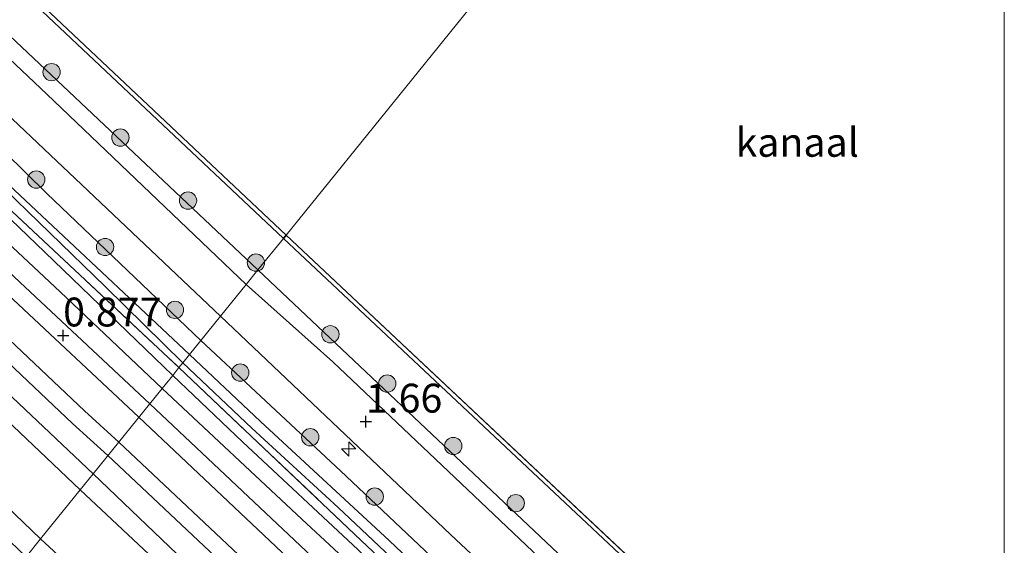
# Model space of a CAD drawing. Units: metres. Extents: x 128144 to 130003, y 459499 to 462503.
# Drawn here: x 129915 to 130000, y 461710 to 461756 of the extents above; entities that cross this region are included whole.
import ezdxf
from ezdxf.enums import TextEntityAlignment as Align

# ---------------------------------------------------------------- set-up
doc = ezdxf.new("R2010")
doc.units = ezdxf.units.M
doc.linetypes.add('IE-TERREINAFSCHEIDING', pattern=[10, 8, -2])
doc.layers.get('0').update_dxf_attribs({"lineweight": 25})
for name, color, linetype, lineweight in [('B-ME-AL-OVERIG-S-B1', 7, 'Continuous', 18), ('B-ME-GC-DAMWAND-GV-B6', 10, 'Continuous', 25), ('B-ME-GR-BOOM-S-B1', 93, 'Continuous', 18), ('B-ME-GW-HOOGTEPUNT-S-B1', 10, 'Continuous', 25), ('B-ME-GW-KRUINLIJN-L-B1', 93, 'Continuous', 18), ('B-ME-GW-TEENLIJN-L-B1', 93, 'Continuous', 18), ('B-ME-IE-GRASLAND-GV-B6', 93, 'Continuous', 18), ('B-ME-IE-HULPGEOMETRIE-L-B1', 53, 'Continuous', 18), ('B-ME-IE-TERREINAFSCHEIDING-RASTERHEKWERK-L-B1', 8, 'IE-TERREINAFSCHEIDING', 18), ('B-ME-OB-WATERLIJN-L-B1', 133, 'OB-WATERLIJN', 18), ('B-ME-OG-WATER-GV-B6', 153, 'Continuous', 18), ('B-ME-SB-SPOOR-GV-B6', 253, 'Continuous', 18), ('B-ME-SB-SPOOR-L-B1', 253, 'Continuous', 18), ('B-ME-VH-VERH_SOORT-BETON-OVERIG-GV-B6', 8, 'IE-TERREINAFSCHEIDING-NATUURLIJK-HOUTWAL', 18), ('B-ME-VH-VERH_SOORT-BITUMEN-GV-B6', 8, 'IE-TERREINAFSCHEIDING-NATUURLIJK-HOUTWAL', 18), ('B-ME-VH-VERH_SOORT-HALF_VERHARDING-GV-B6', 8, 'IE-TERREINAFSCHEIDING-NATUURLIJK-HOUTWAL', 18)]:
    doc.layers.add(name, color=color, linetype=linetype, lineweight=lineweight)
doc.styles.add('NLCS-ISO', font='NLCS-ISO.TTF')
doc.linetypes.add('IE-TERREINAFSCHEIDING-NATUURLIJK-HOUTWAL', pattern='A,7,-1.5,[67,NLCS.SHX,S=0.75,R=45,X=0,Y=0],-1.5,7,-1.5,[70,NLCS.SHX,S=0.75,R=0,X=0,Y=0],-1.5', length=20)
doc.linetypes.add('OB-WATERLIJN', pattern='A,10,[32,NLCS.SHX,S=2,R=0,X=0,Y=0],-12', length=22)

# ---------------------------------------------------------------- blocks, each defined once
blk = doc.blocks.new('boom')
blk.add_hatch(color=256).paths.add_polyline_path([(-0.75, 0, 1), (0.75, 0, 1)])
blk.add_circle((0, 0), 0.75)
blk = doc.blocks.new('hecto')
for p, q in [((0, 0.625), (-0.625, 0)), ((0, -0.625), (0, 0.625)), ((-0.625, 0), (0.625, 0)), ((0.625, 0), (0, -0.625))]:
    blk.add_line(p, q)
blk = doc.blocks.new('hoogtepunt')
for p, q in [((-0.5, 0), (0.5, 0)), ((0, 0.5), (0, -0.5))]:
    blk.add_line(p, q)

msp = doc.modelspace()

# ---------------------------------------------------------------- linework, layer by layer
at = {"layer": 'B-ME-GC-DAMWAND-GV-B6'}
for points in [[(129937.731, 461736.92, -0.254), (129937.507, 461736.642, 0.339), (129887.222, 461783.964, 0.528), (129847.874, 461821.107, 0.381), (129806.184, 461860.225, 0.386), (129770.406, 461893.893, 0.404), (129717.766, 461943.801, 0.564), (129711.098, 461949.981, 0.534), (129708.364, 461952.512, 0.521), (129690.055, 461969.465, 0.432), (129677.099, 461981.784, 0.486), (129668.96, 461989.523, 0.52), (129669.166, 461989.741, -0.254), (129689.895, 461970.021, -0.254), (129717.565, 461944.406, -0.254), (129752.636, 461911.222, -0.254), (129784.222, 461881.371, -0.254), (129819.42, 461848.29, -0.254), (129855, 461814.849, -0.254), (129898.831, 461773.568, -0.254), (129937.731, 461736.92, -0.254)], [(130000, 461678.49855, -0.254), (130000, 461678.02293, 0.4725), (129937.507, 461736.642, 0.339), (129937.731, 461736.92, -0.254), (130000, 461678.49855, -0.254)], [(130000, 461678.49855, -0.254), (130000, 461678.02293, 0.4725), (129937.507, 461736.642, 0.339), (129937.731, 461736.92, -0.254), (130000, 461678.49855, -0.254)]]:
    msp.add_polyline3d(points, dxfattribs=at)
at = {"layer": 'B-ME-GW-KRUINLIJN-L-B1'}
for points in [[(129930.352, 461727.799, 1.508), (129917.007, 461740.525, 1.584), (129894.936, 461762.23, 1.625), (129872.862, 461782.478, 1.553), (129852.996, 461801.2, 1.467), (129824.129, 461829.003, 1.556), (129813.858, 461838.687, 1.526), (129805.342, 461846.887, 1.371), (129799.245, 461852.371, 1.43), (129787.451, 461863.373, 1.435), (129770.052, 461878.971, 1.376), (129757.977, 461890.87, 1.223), (129743.947, 461904.058, 1.274), (129728.44, 461918.981, 1.425), (129724.343, 461922.823, 1.491), (129723.022, 461924.062, 1.512), (129719.589, 461926.572, 1.517), (129714.739, 461931.004, 1.559), (129712.024, 461933.489, 1.781), (129710.166, 461935.953, 1.89), (129709.44, 461938.32, 2.111)], [(129935.291, 461733.904, 1.598), (129903.542, 461763.853, 1.54), (129861.221, 461803.972, 1.545)], [(130000, 461672.81707, 1.59137), (129976.932, 461694.602, 1.533), (129935.291, 461733.904, 1.598)], [(130000, 461672.81707, 1.59137), (129976.932, 461694.602, 1.533), (129935.291, 461733.904, 1.598)], [(130000, 461662.07879, 1.41778), (129975.852, 461684.964, 1.44), (129942.456, 461716.491, 1.604), (129930.352, 461727.799, 1.508)], [(130000, 461662.07879, 1.41778), (129975.852, 461684.964, 1.44), (129942.456, 461716.491, 1.604), (129930.352, 461727.799, 1.508)]]:
    msp.add_polyline3d(points, dxfattribs=at)
at = {"layer": 'B-ME-GW-TEENLIJN-L-B1'}
for points in [[(129886.006, 461767.156, 0.19), (129903.743, 461750.602, 0.321), (129929.377, 461726.593, 0.177)], [(129928.793, 461725.872, 0.185), (129922.072, 461732.432, 0.341), (129912.404, 461741.812, 0.338), (129901.445, 461752.12, 0.299), (129887.155, 461765.341, 0.162)], [(129928.793, 461725.872, 0.185), (129934.781, 461720.192, 0.197), (129942.242, 461713.315, 0.199), (129948.848, 461707.124, 0.199), (129955.882, 461700.608, 0.144), (129963.726, 461693.172, 0.076), (129971.328, 461685.959, 0.159), (129976.893, 461680.589, 0.177), (129977.151, 461680.42, 0.177), (129977.291, 461680.534, 0.177), (129977.337, 461680.733, 0.177), (129977.194, 461681.142, 0.177), (129976.144, 461682.179, 0.177), (129968.485, 461689.479, 0.177), (129957.819, 461699.896, 0.177), (129946.661, 461710.454, 0.179), (129935.53, 461720.78, 0.177), (129929.377, 461726.593, 0.177)]]:
    msp.add_polyline3d(points, dxfattribs=at)
at = {"layer": 'B-ME-IE-GRASLAND-GV-B6'}
for points in [[(129770.406, 461893.893, 0.404), (129806.184, 461860.225, 0.386), (129847.874, 461821.107, 0.381), (129887.222, 461783.964, 0.528), (129937.507, 461736.642, 0.339), (129935.291, 461733.904, 1.598), (129903.542, 461763.853, 1.54), (129861.221, 461803.972, 1.545), (129842.473, 461821.555, 1.409), (129842.761, 461821.856, 1.412), (129839.935, 461824.433, 1.457), (129839.688, 461824.167, 1.472), (129827.488, 461835.608, 1.296), (129780.801, 461879.883, 1.319), (129733.359, 461924.129, 1.411), (129714.72, 461941.541, 1.826), (129717.766, 461943.801, 0.564), (129770.406, 461893.893, 0.404)], [(129861.221, 461803.972, 1.545), (129903.542, 461763.853, 1.54), (129935.291, 461733.904, 1.598), (129934.274, 461732.647, 1.678), (129916.989, 461749.141, 1.562), (129899.655, 461765.543, 1.562), (129885.73, 461778.737, 1.562), (129871.264, 461792.386, 1.556), (129860.212, 461802.75, 1.55), (129841.371, 461820.402, 1.397), (129842.473, 461821.555, 1.409), (129861.221, 461803.972, 1.545)], [(129930.352, 461727.799, 1.508), (129929.377, 461726.593, 0.177), (129903.743, 461750.602, 0.321), (129886.006, 461767.156, 0.19)], [(129886.006, 461767.156, 0.19), (129903.743, 461750.602, 0.321), (129929.377, 461726.593, 0.177)], [(129893.694, 461766.074, 1.669), (129911.241, 461749.569, 1.661), (129932.044, 461729.889, 1.653), (129930.352, 461727.799, 1.508), (129917.007, 461740.525, 1.584), (129894.936, 461762.23, 1.625)], [(129887.155, 461765.341, 0.162), (129901.445, 461752.12, 0.299), (129912.404, 461741.812, 0.338), (129922.072, 461732.432, 0.341), (129928.793, 461725.872, 0.185), (129928.449, 461725.447, 0.533), (129913.096, 461739.801, 0.665), (129890.584, 461761.086, 0.473)], [(129929.377, 461726.593, 0.177), (129928.793, 461725.872, 0.185), (129922.072, 461732.432, 0.341), (129912.404, 461741.812, 0.338), (129901.445, 461752.12, 0.299), (129887.155, 461765.341, 0.162)], [(129890.584, 461761.086, 0.473), (129913.096, 461739.801, 0.665), (129928.449, 461725.447, 0.533), (129927.905, 461724.773, 0.557), (129916.81, 461735.44, 0.619), (129905.759, 461746.052, 0.549), (129887.671, 461763.003, 0.479)], [(129894.936, 461762.23, 1.625), (129917.007, 461740.525, 1.584), (129930.352, 461727.799, 1.508)], [(130000, 461678.02293, 0.4725), (130000, 461672.81707, 1.59137), (129976.932, 461694.602, 1.533), (129935.291, 461733.904, 1.598), (129937.507, 461736.642, 0.339), (130000, 461678.02293, 0.4725)], [(130000, 461678.02293, 0.4725), (130000, 461672.81707, 1.59137), (129976.932, 461694.602, 1.533), (129935.291, 461733.904, 1.598), (129937.507, 461736.642, 0.339), (130000, 461678.02293, 0.4725)], [(130000, 461672.81707, 1.59137), (130000, 461671.12376, 1.55827), (129994.806, 461676.021, 1.597), (129981.773, 461688.273, 1.544), (129968.68, 461700.46, 1.636), (129952.909, 461715.397, 1.609), (129941.776, 461725.939, 1.615), (129934.274, 461732.647, 1.678), (129935.291, 461733.904, 1.598), (129976.932, 461694.602, 1.533), (130000, 461672.81707, 1.59137)], [(130000, 461672.81707, 1.59137), (130000, 461671.12376, 1.55827), (129994.806, 461676.021, 1.597), (129981.773, 461688.273, 1.544), (129968.68, 461700.46, 1.636), (129952.909, 461715.397, 1.609), (129941.776, 461725.939, 1.615), (129934.274, 461732.647, 1.678), (129935.291, 461733.904, 1.598), (129976.932, 461694.602, 1.533), (130000, 461672.81707, 1.59137)], [(130000, 461666.02364, 1.67993), (130000, 461662.07879, 1.41778), (129975.852, 461684.964, 1.44), (129942.456, 461716.491, 1.604), (129930.352, 461727.799, 1.508), (129932.044, 461729.889, 1.653), (129951.988, 461710.983, 1.612), (129975.727, 461688.787, 1.653), (130000, 461666.02364, 1.67993)], [(130000, 461666.02364, 1.67993), (130000, 461662.07879, 1.41778), (129975.852, 461684.964, 1.44), (129942.456, 461716.491, 1.604), (129930.352, 461727.799, 1.508), (129932.044, 461729.889, 1.653), (129951.988, 461710.983, 1.612), (129975.727, 461688.787, 1.653), (130000, 461666.02364, 1.67993)], [(129957.819, 461699.896, 0.177), (129946.661, 461710.454, 0.179), (129935.53, 461720.78, 0.177), (129929.377, 461726.593, 0.177), (129930.352, 461727.799, 1.508), (129942.456, 461716.491, 1.604), (129975.852, 461684.964, 1.44)], [(129957.819, 461699.896, 0.177), (129946.661, 461710.454, 0.179), (129935.53, 461720.78, 0.177), (129929.377, 461726.593, 0.177), (129930.352, 461727.799, 1.508), (129942.456, 461716.491, 1.604), (129975.852, 461684.964, 1.44)], [(129944.8, 461709.955, 0.507), (129934.702, 461719.502, 0.528), (129928.449, 461725.447, 0.533), (129928.793, 461725.872, 0.185), (129934.781, 461720.192, 0.197), (129942.242, 461713.315, 0.199), (129948.848, 461707.124, 0.199)], [(129944.8, 461709.955, 0.507), (129934.702, 461719.502, 0.528), (129928.449, 461725.447, 0.533), (129928.793, 461725.872, 0.185), (129934.781, 461720.192, 0.197), (129942.242, 461713.315, 0.199), (129948.848, 461707.124, 0.199)], [(129928.793, 461725.872, 0.185), (129929.377, 461726.593, 0.177), (129935.53, 461720.78, 0.177), (129946.661, 461710.454, 0.179), (129957.819, 461699.896, 0.177), (129968.485, 461689.479, 0.177), (129976.144, 461682.179, 0.177), (129977.194, 461681.142, 0.177), (129977.337, 461680.733, 0.177), (129977.291, 461680.534, 0.177), (129977.151, 461680.42, 0.177), (129976.893, 461680.589, 0.177), (129971.328, 461685.959, 0.159), (129963.726, 461693.172, 0.076), (129955.882, 461700.608, 0.144), (129948.848, 461707.124, 0.199), (129942.242, 461713.315, 0.199), (129934.781, 461720.192, 0.197), (129928.793, 461725.872, 0.185)], [(129977.697, 461679.236, 0.688), (129978.072, 461678.81, 0.697), (129977.87, 461678.592, 0.697), (129981.675, 461674.98, 0.568), (129981.31, 461674.553, 0.471), (129968.721, 461686.398, 0.474), (129954.833, 461699.183, 0.498), (129943.983, 461709.654, 0.513), (129933.96, 461719.007, 0.519), (129927.905, 461724.773, 0.557), (129928.449, 461725.447, 0.533), (129934.702, 461719.502, 0.528), (129944.8, 461709.955, 0.507), (129951.877, 461703.353, 0.501), (129960.484, 461695.3, 0.507), (129971.32, 461685.153, 0.522), (129977.697, 461679.236, 0.688)]]:
    msp.add_polyline3d(points, dxfattribs=at)
at = {"layer": 'B-ME-IE-HULPGEOMETRIE-L-B1'}
msp.add_polyline3d([(129909.226, 461701.685, 0.515), (129915.197, 461709.065, 0.555), (129916.452, 461710.617, 0.477), (129919.878, 461714.853, 0.401), (129921.011, 461716.254, 0.372), (129926.988, 461723.64, 0.568), (129927.905, 461724.773, 0.557), (129928.449, 461725.447, 0.533), (129928.793, 461725.872, 0.185), (129929.377, 461726.593, 0.177), (129930.352, 461727.799, 1.508), (129932.044, 461729.889, 1.653), (129934.274, 461732.647, 1.678), (129935.291, 461733.904, 1.598), (129937.507, 461736.642, 0.339), (129937.731, 461736.92, -0.254), (130000, 461813.888, -0.355)], dxfattribs=at)
msp.add_polyline3d([(129909.226, 461701.685, 0.515), (129915.197, 461709.065, 0.555), (129916.452, 461710.617, 0.477), (129919.878, 461714.853, 0.401), (129921.011, 461716.254, 0.372), (129926.988, 461723.64, 0.568), (129927.905, 461724.773, 0.557), (129928.449, 461725.447, 0.533), (129928.793, 461725.872, 0.185), (129929.377, 461726.593, 0.177), (129930.352, 461727.799, 1.508), (129932.044, 461729.889, 1.653), (129934.274, 461732.647, 1.678), (129935.291, 461733.904, 1.598), (129937.507, 461736.642, 0.339), (129937.731, 461736.92, -0.254), (130000, 461813.888, -0.355)], dxfattribs=at)
at = {"layer": 'B-ME-IE-TERREINAFSCHEIDING-RASTERHEKWERK-L-B1'}
for points in [[(129720.846, 461920.974, 0.751), (129744.625, 461898.542, 0.54), (129768.029, 461876.333, 0.595), (129794.63, 461851.158, 0.586), (129823.146, 461824.415, 0.458), (129848.715, 461800.281, 0.504), (129871.662, 461778.745, 0.516), (129890.584, 461761.086, 0.473), (129913.096, 461739.801, 0.665), (129928.449, 461725.447, 0.533)], [(129928.449, 461725.447, 0.533), (129934.702, 461719.502, 0.528), (129944.8, 461709.955, 0.507), (129951.877, 461703.353, 0.501), (129960.484, 461695.3, 0.507), (129971.32, 461685.153, 0.522), (129977.697, 461679.236, 0.688), (129978.346, 461679.918, 0.713), (129978.966, 461680.57, 0.736)]]:
    msp.add_polyline3d(points, dxfattribs=at)
at = {"layer": 'B-ME-OB-WATERLIJN-L-B1'}
msp.add_line((129937.731, 461736.92, -0.254), (130000, 461678.49855, -0.254), dxfattribs=at)
msp.add_line((129937.731, 461736.92, -0.254), (130000, 461678.49855, -0.254), dxfattribs=at)
msp.add_polyline3d([(129669.166, 461989.741, -0.254), (129689.895, 461970.021, -0.254), (129717.565, 461944.406, -0.254), (129752.636, 461911.222, -0.254), (129784.222, 461881.371, -0.254), (129819.42, 461848.29, -0.254), (129855, 461814.849, -0.254), (129898.831, 461773.568, -0.254), (129937.731, 461736.92, -0.254)], dxfattribs=at)
at = {"layer": 'B-ME-OG-WATER-GV-B6'}
for points in [[(129669.166, 461989.741, -0.254), (129740.069, 462056.889, -0.254), (129770.993, 462027.878, -0.355), (129804.468, 461996.487, -0.355), (129843.918, 461959.099, -0.355), (129884.031, 461921.757, -0.355), (129908.523, 461899.063, -0.355), (129938.504, 461871.646, -0.355), (129975.188, 461837.219, -0.355), (130000, 461813.888, -0.355), (129937.731, 461736.92, -0.254), (129898.831, 461773.568, -0.254), (129855, 461814.849, -0.254), (129819.42, 461848.29, -0.254), (129784.222, 461881.371, -0.254), (129752.636, 461911.222, -0.254), (129717.565, 461944.406, -0.254), (129689.895, 461970.021, -0.254), (129669.166, 461989.741, -0.254)], [(129669.166, 461989.741, -0.254), (129740.069, 462056.889, -0.254), (129770.993, 462027.878, -0.355), (129804.468, 461996.487, -0.355), (129843.918, 461959.099, -0.355), (129884.031, 461921.757, -0.355), (129908.523, 461899.063, -0.355), (129938.504, 461871.646, -0.355), (129975.188, 461837.219, -0.355), (130000, 461813.888, -0.355), (129937.731, 461736.92, -0.254), (129898.831, 461773.568, -0.254), (129855, 461814.849, -0.254), (129819.42, 461848.29, -0.254), (129784.222, 461881.371, -0.254), (129752.636, 461911.222, -0.254), (129717.565, 461944.406, -0.254), (129689.895, 461970.021, -0.254), (129669.166, 461989.741, -0.254)], [(130000, 461813.888, -0.355), (130000, 461678.49855, -0.254), (129937.731, 461736.92, -0.254), (130000, 461813.888, -0.355)], [(130000, 461813.888, -0.355), (130000, 461678.49855, -0.254), (129937.731, 461736.92, -0.254), (130000, 461813.888, -0.355)]]:
    msp.add_polyline3d(points, dxfattribs=at)
at = {"layer": 'B-ME-SB-SPOOR-GV-B6'}
for points in [[(129886.815, 461761.291, 0.475), (129900.634, 461748.395, 0.536), (129918.166, 461732.008, 0.597), (129926.988, 461723.64, 0.568), (129921.011, 461716.254, 0.372), (129914.008, 461722.86, 0.404), (129900.656, 461735.377, 0.399), (129890.835, 461744.564, 0.395), (129869.805, 461764.468, 0.391)], [(130000, 461655.1055, 0.39023), (130000, 461641.78292, 0.37659), (129986.529, 461654.559, 0.335), (129971.365, 461668.776, 0.465), (129956.061, 461683.097, 0.424), (129943.384, 461695.061, 0.406), (129929.593, 461708.053, 0.361), (129921.011, 461716.254, 0.372), (129926.988, 461723.64, 0.568), (129939.106, 461712.329, 0.486), (129950.309, 461701.916, -0.003), (129961.606, 461691.393, 0.403), (129976.575, 461677.357, 0.504), (129978.982, 461675.018, 0.525), (129980.989, 461673.208, 0.525), (129983.546, 461670.812, 0.486), (129985.141, 461669.301, 0.415), (129996.097, 461658.842, 0.364), (130000, 461655.1055, 0.39023)], [(130000, 461655.1055, 0.39023), (130000, 461641.78292, 0.37659), (129986.529, 461654.559, 0.335), (129971.365, 461668.776, 0.465), (129956.061, 461683.097, 0.424), (129943.384, 461695.061, 0.406), (129929.593, 461708.053, 0.361), (129921.011, 461716.254, 0.372), (129926.988, 461723.64, 0.568), (129939.106, 461712.329, 0.486), (129950.309, 461701.916, -0.003), (129961.606, 461691.393, 0.403), (129976.575, 461677.357, 0.504), (129978.982, 461675.018, 0.525), (129980.989, 461673.208, 0.525), (129983.546, 461670.812, 0.486), (129985.141, 461669.301, 0.415), (129996.097, 461658.842, 0.364), (130000, 461655.1055, 0.39023)]]:
    msp.add_polyline3d(points, dxfattribs=at)
at = {"layer": 'B-ME-SB-SPOOR-L-B1'}
for points in [[(129651.424, 461980.638, 1.188), (129664.32, 461968.449, 1.174), (129677.002, 461956.552, 1.144), (129703.783, 461931.335, 1.156), (129726.47, 461909.957, 1.065), (129751.906, 461886.071, 1.016), (129777.277, 461862.203, 1.01), (129801.486, 461839.372, 0.976), (129830.859, 461811.792, 0.925), (129852.318, 461791.511, 0.876), (129874.654, 461770.549, 0.909), (129895.101, 461751.333, 0.915), (129914.655, 461732.858, 0.921), (129925.916, 461722.315, 0.928)], [(129650.328, 461979.61, 1.188), (129663.282, 461967.366, 1.174), (129675.974, 461955.46, 1.144), (129702.755, 461930.243, 1.156), (129725.442, 461908.864, 1.065), (129750.879, 461884.978, 1.016), (129776.249, 461861.111, 1.01), (129800.458, 461838.28, 0.976), (129829.83, 461810.7, 0.925), (129851.29, 461790.419, 0.876), (129873.627, 461769.456, 0.909), (129894.072, 461750.241, 0.915), (129913.627, 461731.766, 0.921), (129924.97, 461721.146, 0.928)], [(129923.227, 461718.991, 0.937), (129920.249, 461721.697, 0.928), (129900.732, 461740.156, 0.928), (129878.228, 461761.355, 0.925), (129851.694, 461786.304, 0.915), (129828.998, 461807.675, 0.912), (129809.422, 461826.088, 0.912), (129792.733, 461841.758, 0.961), (129778.07, 461855.643, 0.925), (129756.115, 461876.291, 0.928), (129739.211, 461892.201, 1.037), (129723.128, 461907.319, 1.068), (129710.465, 461919.232, 1.083), (129683.597, 461944.488, 1.169), (129667.934, 461959.271, 1.144), (129661.398, 461965.4, 1.173), (129648.314, 461977.721, 1.179)], [(129922.28, 461717.822, 0.937), (129919.22, 461720.605, 0.928), (129899.702, 461739.065, 0.928), (129877.2, 461760.263, 0.925), (129850.666, 461785.212, 0.915), (129827.97, 461806.583, 0.912), (129808.395, 461824.995, 0.912), (129791.704, 461840.667, 0.961), (129777.041, 461854.552, 0.925), (129755.087, 461875.198, 0.928), (129738.183, 461891.108, 1.037), (129722.1, 461906.226, 1.068), (129709.437, 461918.139, 1.083), (129682.569, 461943.396, 1.169), (129666.905, 461958.18, 1.144), (129660.36, 461964.317, 1.173), (129647.218, 461976.693, 1.178)], [(130000, 461652.61126, 0.91756), (129988.121, 461663.765, 0.931), (129975.38, 461675.748, 0.94), (129957.655, 461692.445, 0.94), (129940.98, 461708.135, 0.917), (129925.916, 461722.315, 0.928)], [(130000, 461652.61126, 0.91756), (129988.121, 461663.765, 0.931), (129975.38, 461675.748, 0.94), (129957.655, 461692.445, 0.94), (129940.98, 461708.135, 0.917), (129925.916, 461722.315, 0.928)], [(130000, 461650.55412, 0.91639), (129987.093, 461662.673, 0.931), (129974.352, 461674.656, 0.94), (129956.627, 461691.353, 0.94), (129939.952, 461707.043, 0.917), (129924.97, 461721.146, 0.928)], [(130000, 461650.55412, 0.91639), (129987.093, 461662.673, 0.931), (129974.352, 461674.656, 0.94), (129956.627, 461691.353, 0.94), (129939.952, 461707.043, 0.917), (129924.97, 461721.146, 0.928)], [(130000, 461646.69316, 0.95986), (129992.653, 461653.654, 0.943), (129973.926, 461671.234, 0.955), (129955.108, 461688.979, 0.955), (129935.568, 461707.388, 0.929), (129923.227, 461718.991, 0.937)], [(130000, 461646.69316, 0.95986), (129992.653, 461653.654, 0.943), (129973.926, 461671.234, 0.955), (129955.108, 461688.979, 0.955), (129935.568, 461707.388, 0.929), (129923.227, 461718.991, 0.937)], [(130000, 461644.62685, 0.96222), (129991.625, 461652.561, 0.943), (129972.898, 461670.142, 0.955), (129954.079, 461687.887, 0.955), (129934.54, 461706.296, 0.929), (129922.28, 461717.822, 0.937)], [(130000, 461644.62685, 0.96222), (129991.625, 461652.561, 0.943), (129972.898, 461670.142, 0.955), (129954.079, 461687.887, 0.955), (129934.54, 461706.296, 0.929), (129922.28, 461717.822, 0.937)]]:
    msp.add_polyline3d(points, dxfattribs=at)
at = {"layer": 'B-ME-VH-VERH_SOORT-BETON-OVERIG-GV-B6'}
for points in [[(129656.446, 461954.773, 0.767), (129677.334, 461935.191, 0.674), (129690.747, 461922.912, 0.777), (129702.649, 461911.71, 0.682), (129714.819, 461900.188, 0.587), (129725.935, 461889.835, 0.591), (129736.877, 461879.639, 0.594), (129745.512, 461871.64, 0.575), (129760.25, 461857.958, 0.555), (129773.753, 461845.172, 0.571), (129783.641, 461835.822, 0.587), (129800.425, 461820.033, 0.552), (129814.054, 461807.238, 0.529), (129823.763, 461798.077, 0.507), (129834.196, 461788.196, 0.481), (129847.977, 461775.221, 0.456), (129863.527, 461760.61, 0.475), (129884.789, 461740.623, 0.491), (129903.166, 461723.338, 0.52), (129916.452, 461710.617, 0.477)], [(129916.452, 461710.617, 0.477), (129915.197, 461709.065, 0.555), (129897.104, 461726.341, 0.546), (129885.236, 461737.434, 0.539), (129869.721, 461751.925, 0.533), (129853.471, 461767.236, 0.521), (129842.046, 461777.952, 0.51), (129832.268, 461787.128, 0.541), (129818.728, 461799.79, 0.571), (129803.833, 461813.835, 0.565), (129785.209, 461831.378, 0.559), (129773.892, 461842.096, 0.539), (129758.639, 461856.517, 0.52), (129743.144, 461871.158, 0.562), (129731.152, 461882.415, 0.604), (129716.936, 461895.901, 0.559), (129704.392, 461907.861, 0.613), (129692.031, 461919.618, 0.668), (129677.369, 461933.304, 0.669), (129662.64, 461947.1, 0.671)], [(129869.805, 461764.468, 0.391), (129890.835, 461744.564, 0.395), (129900.656, 461735.377, 0.399), (129914.008, 461722.86, 0.404), (129921.011, 461716.254, 0.372)], [(129921.011, 461716.254, 0.372), (129919.878, 461714.853, 0.401), (129908.201, 461725.909, 0.417), (129894.153, 461739.188, 0.414), (129883.383, 461749.435, 0.411), (129868.503, 461763.376, 0.399)], [(129887.671, 461763.003, 0.479), (129905.759, 461746.052, 0.549), (129916.81, 461735.44, 0.619), (129927.905, 461724.773, 0.557)], [(129927.905, 461724.773, 0.557), (129926.988, 461723.64, 0.568), (129918.166, 461732.008, 0.597), (129900.634, 461748.395, 0.536), (129886.815, 461761.291, 0.475)], [(129950.309, 461701.916, -0.003), (129939.106, 461712.329, 0.486), (129926.988, 461723.64, 0.568), (129927.905, 461724.773, 0.557), (129933.96, 461719.007, 0.519), (129943.983, 461709.654, 0.513)], [(129950.309, 461701.916, -0.003), (129939.106, 461712.329, 0.486), (129926.988, 461723.64, 0.568), (129927.905, 461724.773, 0.557), (129933.96, 461719.007, 0.519), (129943.983, 461709.654, 0.513)], [(130000, 461641.78292, 0.37659), (130000, 461639.6133, 0.39095), (129998.21, 461641.302, 0.39), (129989.444, 461649.379, 0.396), (129977.87, 461660.288, 0.438), (129965.146, 461672.053, 0.411), (129950.515, 461686.224, 0.37), (129937.765, 461698.094, 0.364), (129919.878, 461714.853, 0.401), (129921.011, 461716.254, 0.372), (129929.593, 461708.053, 0.361), (129943.384, 461695.061, 0.406), (129956.061, 461683.097, 0.424), (129971.365, 461668.776, 0.465), (129986.529, 461654.559, 0.335), (130000, 461641.78292, 0.37659)], [(130000, 461641.78292, 0.37659), (130000, 461639.6133, 0.39095), (129998.21, 461641.302, 0.39), (129989.444, 461649.379, 0.396), (129977.87, 461660.288, 0.438), (129965.146, 461672.053, 0.411), (129950.515, 461686.224, 0.37), (129937.765, 461698.094, 0.364), (129919.878, 461714.853, 0.401), (129921.011, 461716.254, 0.372), (129929.593, 461708.053, 0.361), (129943.384, 461695.061, 0.406), (129956.061, 461683.097, 0.424), (129971.365, 461668.776, 0.465), (129986.529, 461654.559, 0.335), (130000, 461641.78292, 0.37659)], [(130000, 461631.61391, 0.56302), (130000, 461629.23553, 0.59482), (129988.489, 461640.008, 0.596), (129975.212, 461652.446, 0.694), (129962.965, 461663.852, 0.697), (129950.602, 461675.528, 0.634), (129935.021, 461690.291, 0.616), (129921.36, 461703.356, 0.557), (129919.568, 461705.008, 0.545), (129917.469, 461706.942, 0.551), (129915.197, 461709.065, 0.555), (129916.452, 461710.617, 0.477), (129929.522, 461698.535, 0.483), (129939.909, 461688.357, 0.426), (129953.128, 461675.812, 0.56), (129971.539, 461658.725, 0.554), (129988.235, 461642.935, 0.554), (130000, 461631.61391, 0.56302)], [(130000, 461631.61391, 0.56302), (130000, 461629.23553, 0.59482), (129988.489, 461640.008, 0.596), (129975.212, 461652.446, 0.694), (129962.965, 461663.852, 0.697), (129950.602, 461675.528, 0.634), (129935.021, 461690.291, 0.616), (129921.36, 461703.356, 0.557), (129919.568, 461705.008, 0.545), (129917.469, 461706.942, 0.551), (129915.197, 461709.065, 0.555), (129916.452, 461710.617, 0.477), (129929.522, 461698.535, 0.483), (129939.909, 461688.357, 0.426), (129953.128, 461675.812, 0.56), (129971.539, 461658.725, 0.554), (129988.235, 461642.935, 0.554), (130000, 461631.61391, 0.56302)]]:
    msp.add_polyline3d(points, dxfattribs=at)
at = {"layer": 'B-ME-VH-VERH_SOORT-BITUMEN-GV-B6'}
for points in [[(129899.655, 461765.543, 1.562), (129916.989, 461749.141, 1.562), (129934.274, 461732.647, 1.678), (129932.044, 461729.889, 1.653), (129911.241, 461749.569, 1.661), (129893.694, 461766.074, 1.669)], [(130000, 461671.12376, 1.55827), (130000, 461666.02364, 1.67993), (129975.727, 461688.787, 1.653), (129951.988, 461710.983, 1.612), (129932.044, 461729.889, 1.653), (129934.274, 461732.647, 1.678), (129941.776, 461725.939, 1.615), (129952.909, 461715.397, 1.609), (129968.68, 461700.46, 1.636), (129981.773, 461688.273, 1.544), (129994.806, 461676.021, 1.597), (130000, 461671.12376, 1.55827)], [(130000, 461671.12376, 1.55827), (130000, 461666.02364, 1.67993), (129975.727, 461688.787, 1.653), (129951.988, 461710.983, 1.612), (129932.044, 461729.889, 1.653), (129934.274, 461732.647, 1.678), (129941.776, 461725.939, 1.615), (129952.909, 461715.397, 1.609), (129968.68, 461700.46, 1.636), (129981.773, 461688.273, 1.544), (129994.806, 461676.021, 1.597), (130000, 461671.12376, 1.55827)]]:
    msp.add_polyline3d(points, dxfattribs=at)
at = {"layer": 'B-ME-VH-VERH_SOORT-HALF_VERHARDING-GV-B6'}
for points in [[(129868.503, 461763.376, 0.399), (129883.383, 461749.435, 0.411), (129894.153, 461739.188, 0.414), (129908.201, 461725.909, 0.417), (129919.878, 461714.853, 0.401), (129916.452, 461710.617, 0.477), (129903.166, 461723.338, 0.52), (129884.789, 461740.623, 0.491), (129863.527, 461760.61, 0.475)], [(130000, 461639.6133, 0.39095), (130000, 461631.61391, 0.56302), (129988.235, 461642.935, 0.554), (129971.539, 461658.725, 0.554), (129953.128, 461675.812, 0.56), (129939.909, 461688.357, 0.426), (129929.522, 461698.535, 0.483), (129916.452, 461710.617, 0.477), (129919.878, 461714.853, 0.401), (129937.765, 461698.094, 0.364), (129950.515, 461686.224, 0.37), (129965.146, 461672.053, 0.411), (129977.87, 461660.288, 0.438), (129989.444, 461649.379, 0.396), (129998.21, 461641.302, 0.39), (130000, 461639.6133, 0.39095)], [(130000, 461639.6133, 0.39095), (130000, 461631.61391, 0.56302), (129988.235, 461642.935, 0.554), (129971.539, 461658.725, 0.554), (129953.128, 461675.812, 0.56), (129939.909, 461688.357, 0.426), (129929.522, 461698.535, 0.483), (129916.452, 461710.617, 0.477), (129919.878, 461714.853, 0.401), (129937.765, 461698.094, 0.364), (129950.515, 461686.224, 0.37), (129965.146, 461672.053, 0.411), (129977.87, 461660.288, 0.438), (129989.444, 461649.379, 0.396), (129998.21, 461641.302, 0.39), (130000, 461639.6133, 0.39095)]]:
    msp.add_polyline3d(points, dxfattribs=at)

# ---------------------------------------------------------------- block references
at = {"layer": 'B-ME-AL-OVERIG-S-B1', "rotation": 90}
msp.add_blockref('hecto', (129943.165, 461718.395, 1.618), dxfattribs=at)
at = {"layer": 'B-ME-GR-BOOM-S-B1', "rotation": 90}
for p in [(129917.412, 461751.041, 1.53), (129923.374, 461745.373, 1.474), (129916.081, 461741.739, 1.591), (129929.236, 461739.913, 1.615), (129922.048, 461735.894, 1.641), (129935.124, 461734.545, 1.525), (129928.107, 461730.449, 1.594), (129941.576, 461728.329, 1.433), (129933.763, 461725.011, 1.377), (129946.503, 461724.061, 1.635), (129939.833, 461719.417, 1.463), (129952.233, 461718.653, 1.544), (129945.422, 461714.267, 1.505), (129957.651, 461713.701, 1.514)]:
    msp.add_blockref('boom', p, dxfattribs=at)
at = {"layer": 'B-ME-GW-HOOGTEPUNT-S-B1', "rotation": 90}
for p in [(129918.411, 461728.23, 0.877), (129918.411, 461728.23, 0.877), (129944.653, 461720.769, 1.66), (129944.653, 461720.769, 1.66)]:
    msp.add_blockref('hoogtepunt', p, dxfattribs=at)

# ---------------------------------------------------------------- texts
at = {"layer": 'B-ME-GW-HOOGTEPUNT-S-B1', "ltscale": 0.2, "style": 'NLCS-ISO'}
for s, p in [('0.877', (129918.411, 461728.23, 0.877)), ('0.877', (129918.411, 461728.23, 0.877)), ('1.66', (129944.653, 461720.769, 1.66)), ('1.66', (129944.653, 461720.769, 1.66))]:
    msp.add_text(s, height=2.5, dxfattribs=at).set_placement(p, align=Align.BOTTOM_LEFT)
at = {"layer": 'B-ME-OG-WATER-GV-B6', "ltscale": 0.2, "style": 'NLCS-ISO'}
msp.add_text('kanaal', height=2.5, dxfattribs=at).set_placement((129982.04747, 461744.96117), align=Align.MIDDLE_CENTER)
msp.add_text('kanaal', height=2.5, dxfattribs=at).set_placement((129982.04747, 461744.96117), align=Align.MIDDLE_CENTER)

doc.saveas('drawing.dxf')
